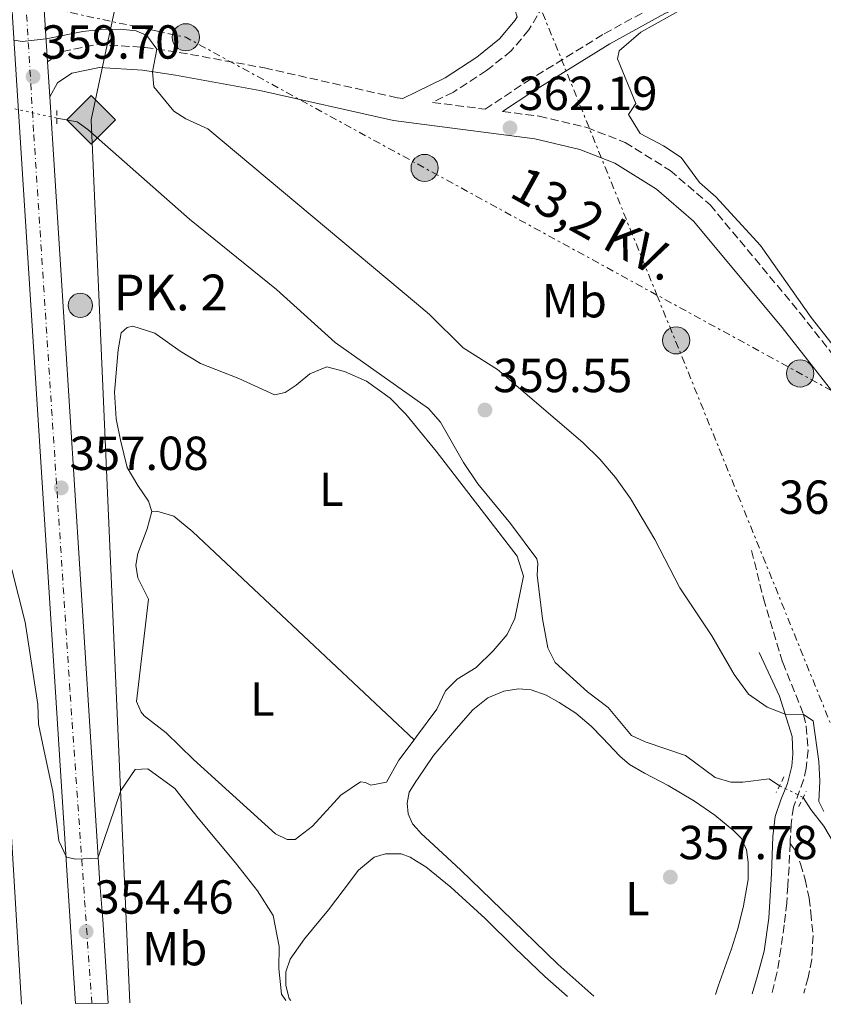
# Model space of a CAD drawing. Units: metres. Extents: x 598120 to 601597, y 4664346 to 4666707.
# Drawn here: x 600991 to 601159, y 4664386 to 4664593 of the extents above; entities that cross this region are included whole.
import ezdxf
from ezdxf.enums import TextEntityAlignment as Align

# ---------------------------------------------------------------- set-up
doc = ezdxf.new("R2010")
doc.units = ezdxf.units.M
doc.header["$MEASUREMENT"] = 0
for name, pattern in [('DGN Style 2', [1.7399219301090239, 1.043953158065414, -0.6959687720436097]), ('DGN Style 3', [2.435890702152634, 1.739921930109024, -0.6959687720436097]), ('DGN Style 4', [2.7856150101045474, 1.391937544087219, -0.6959687720436097, 0.001739921930109024, -0.6959687720436097]), ('DGN Style 5', [1.217945351076317, 0.5219765790327072, -0.6959687720436097]), ('DGN Style 7', [3.4798438602180486, 1.565929737098122, -0.6959687720436097, 0.5219765790327072, -0.6959687720436097])]:
    doc.linetypes.add(name, pattern=pattern)
for name, color, linetype, lineweight in [('Acequia sin especificar', 4, 'Continuous', 0), ('Acequia sin especificar no vista', 4, 'DGN Style 5', 0), ('Camino', 7, 'DGN Style 3', 0), ('Carretera', 9, 'Continuous', 0), ('Cota de punto acotado terreno', 7, 'Continuous', 0), ('Curva de nivel intermedia', 30, 'Continuous', 0), ('Edificio', 1, 'Continuous', 13), ('Eje de carretera', 7, 'DGN Style 4', 0), ('Estanque', 4, 'Continuous', 0), ('Etiqueta de uso rústico', 92, 'Continuous', 0), ('Gasoducto', 7, 'Continuous', 13), ('Hito kilométrico (PK) carretera', 7, 'Continuous', 0), ('Línea blanca (vial)', 7, 'Continuous', 13), ('Línea de cambio de uso (parcela vista)', 92, 'Continuous', 0), ('Línea eléctrica', 6, 'DGN Style 7', 0), ('Línea telefónica', 7, 'Continuous', 0), ('Margen derecho', 7, 'Continuous', 0), ('Pontón-alcantarilla (pasos de agua)', 1, 'DGN Style 2', 0), ('Poste tendido eléctrico', 7, 'Continuous', 0), ('Punto acotado terreno (símbolo)', 7, 'Continuous', 0), ('Registro Gasoducto', 7, 'Continuous', 0), ('Senda', 7, 'DGN Style 3', 0), ('Tensión línea eléctrica', 7, 'Continuous', 0), ('Texto de Punto Kilométrico carretera', 7, 'Continuous', 0), ('Transformador', 7, 'Continuous', 0)]:
    doc.layers.add(name, color=color, linetype=linetype, lineweight=lineweight)
doc.styles.add('Style-Arial', font='arial.ttf')

# ---------------------------------------------------------------- blocks, each defined once
blk = doc.blocks.new('5PATER')
at = {"layer": 'Estanque', "linetype": 'Continuous', "lineweight": 0}
h = blk.add_hatch(color=51, dxfattribs=at)
edge = h.paths.add_edge_path()
edge.add_ellipse((0, 0), major_axis=(-0.1095731443231308, -0.1110710700762829), ratio=0.9994222409660317, start_angle=0, end_angle=360)
blk = doc.blocks.new('5GASO')
at = {"layer": 'Pontón-alcantarilla (pasos de agua)', "linetype": 'Continuous', "lineweight": 0}
for color, points in [(253, [(0, -0.5090000823999756), (-0.509, -8.239997558519242e-08), (0, 0.5089999176000244), (0.0235, 0.2499999176000244), (0.0234, 0.25), (-0.03160000000000001, 0.2425), (-0.0786, 0.2215), (-0.1176, 0.1855), (-0.1481, 0.135), (-0.1681, 0.07150000000000001), (-0.1746, -0.004), (-0.1681, -0.078), (-0.1481, -0.142), (-0.1166, -0.1935), (-0.0756, -0.23), (-0.0266, -0.252), (0.0294, -0.2595), (0.0295, -0.2595000823999757)]), (253, [(0, -0.5090000823999756), (0.0295, -0.2595000823999757), (0.0294, -0.2595), (0.0784, -0.254), (0.1274, -0.237), (0.1704, -0.212), (0.2024, -0.183), (0.2024, 0.014), (0.0234, 0.014), (0.0234, -0.07100000000000002), (0.1269, -0.07100000000000002), (0.1269, -0.133), (0.1039, -0.15), (0.0779, -0.1635), (0.0509, -0.172), (0.02490000000000001, -0.1745), (-0.0011, -0.172), (-0.0241, -0.1645), (-0.0446, -0.152), (-0.0621, -0.1345), (-0.0786, -0.109), (-0.0901, -0.0775), (-0.09710000000000002, -0.041), (-0.09910000000000002, 0.001), (-0.09710000000000002, 0.0395), (-0.0911, 0.07300000000000001), (-0.0806, 0.1015), (-0.0656, 0.1245), (-0.04760000000000001, 0.142), (-0.0266, 0.155), (-0.0036, 0.1625), (0.0224, 0.165), (0.0549, 0.1595), (0.0829, 0.143), (0.1044, 0.1165), (0.1174, 0.08), (0.1929, 0.099), (0.1849, 0.134), (0.1729, 0.1645), (0.1574, 0.19), (0.1379, 0.2115), (0.1144, 0.2285), (0.08790000000000002, 0.2405), (0.0574, 0.2475000000000001), (0.0234, 0.25), (0.0235, 0.2499999176000244), (0, 0.5089999176000244), (0.509, -8.239997558519242e-08)]), (7, [(0.0295, -0.2595000823999757), (-0.0265, -0.2520000823999757), (-0.0755, -0.2300000823999756), (-0.1165, -0.1935000823999756), (-0.148, -0.1420000823999756), (-0.168, -0.07800008239997559), (-0.1745, -0.004000082399975585), (-0.168, 0.07149991760002442), (-0.148, 0.1349999176000244), (-0.1175, 0.1854999176000244), (-0.0785, 0.2214999176000244), (-0.0315, 0.2424999176000244), (0.0235, 0.2499999176000244), (0.0575, 0.2474999176000244), (0.08800000000000001, 0.2404999176000244), (0.1145, 0.2284999176000244), (0.138, 0.2114999176000244), (0.1575, 0.1899999176000245), (0.173, 0.1644999176000244), (0.185, 0.1339999176000244), (0.193, 0.09899991760002441), (0.1175, 0.07999991760002441), (0.1045, 0.1164999176000244), (0.083, 0.1429999176000244), (0.055, 0.1594999176000245), (0.0225, 0.1649999176000244), (-0.0035, 0.1624999176000244), (-0.0265, 0.1549999176000244), (-0.0475, 0.1419999176000244), (-0.0655, 0.1244999176000244), (-0.0805, 0.1014999176000244), (-0.091, 0.07299991760002442), (-0.097, 0.03949991760002441), (-0.099, 0.0009999176000244148), (-0.097, -0.04100008239997559), (-0.09000000000000001, -0.07750008239997559), (-0.0785, -0.1090000823999756), (-0.062, -0.1345000823999756), (-0.0445, -0.1520000823999756), (-0.024, -0.1645000823999756), (-0.001, -0.1720000823999756), (0.025, -0.1745000823999756), (0.05100000000000001, -0.1720000823999756), (0.078, -0.1635000823999756), (0.104, -0.1500000823999756), (0.127, -0.1330000823999756), (0.127, -0.07100008239997559), (0.0235, -0.07100008239997559), (0.0235, 0.01399991760002442), (0.2025, 0.01399991760002442), (0.2025, -0.1830000823999756), (0.1705, -0.2120000823999756), (0.1275, -0.2370000823999756), (0.0785, -0.2540000823999757)])]:
    blk.add_hatch(color=color, dxfattribs=at).paths.add_polyline_path(points)
at = {"layer": 'Pontón-alcantarilla (pasos de agua)', "color": 7, "linetype": 'Continuous', "lineweight": 0, "flags": 128}
blk.add_lwpolyline([(0, -0.5090000823999756), (0.509, -8.239997558519242e-08), (0, 0.5089999176000244), (-0.509, -8.239997558519242e-08), (0, -0.5090000823999756)], close=True, dxfattribs=at)
blk = doc.blocks.new('5PELE')
at = {"layer": 'Transformador', "linetype": 'Continuous', "lineweight": 0}
h = blk.add_hatch(color=9, dxfattribs=at)
edge = h.paths.add_edge_path()
edge.add_arc((-2.000000476837158e-05, 0), 0.2850000000000001, 0, 360)
at = {"layer": 'Transformador', "color": 252, "linetype": 'Continuous', "lineweight": 0}
blk.add_circle((-2.000000476837158e-05, 0), 0.2850000000000001, dxfattribs=at)
blk = doc.blocks.new('5HITCA')
at = {"layer": 'Edificio', "linetype": 'Continuous', "lineweight": 0}
h = blk.add_hatch(color=1, dxfattribs=at)
edge = h.paths.add_edge_path()
edge.add_arc((0, 0), 0.2558578010358639, 0, 360)
at = {"layer": 'Edificio', "color": 7, "linetype": 'Continuous', "lineweight": 0}
blk.add_circle((0, 0), 0.2558578010358639, dxfattribs=at)

msp = doc.modelspace()

# ---------------------------------------------------------------- linework, layer by layer
at = {"layer": 'Acequia sin especificar', "color": 4, "linetype": 'Continuous', "lineweight": 0}
for points in [[(600998.6100000005, 4664572.029999999, 359.1999999999971), (601002.8200000003, 4664571.289999999, 359.1000000000058), (601005.1100000005, 4664569.619999999, 359.1499999999942), (601026.4199999999, 4664550.83, 359), (601044.6200000001, 4664536.109999999, 359.1000000000058), (601056.9199999999, 4664524.99, 359.1000000000058), (601076.4800000006, 4664511.130000001, 358.8500000000058), (601078.9900000002, 4664508.26, 358.8000000000029), (601083.8399999999, 4664499.850000001, 358.9499999999971), (601086.7999999998, 4664495.380000001, 359.0500000000029), (601093.6500000004, 4664487.060000001, 359.1000000000058), (601099.1600000003, 4664479.600000001, 359.1000000000058), (601099.4199999999, 4664478.640000001, 359.1000000000058), (601099.2699999996, 4664476.210000001, 359.1000000000058), (601100.4000000004, 4664467.060000001, 359.1000000000058), (601101.5, 4664460.939999999, 359.1499999999942), (601103.0499999998, 4664457.850000001, 359.1499999999942), (601109.7699999996, 4664451.730000001, 359.1499999999942), (601114.0999999996, 4664448.430000001, 359.1499999999942), (601119, 4664442.57, 359.1499999999942), (601121.8499999996, 4664441.210000001, 359.1499999999942), (601130.3399999999, 4664438.41, 359.1000000000058), (601136.5199999996, 4664433.77, 359.1000000000058), (601139.8200000003, 4664432.800000001, 359.1000000000058), (601142.3300000001, 4664432.76, 359.1000000000058), (601147.8399999999, 4664433.470000001, 359.1000000000058), (601150.0499999998, 4664432.039999999, 358.8999999999942)], [(601175.4600000001, 4664388.810000001, 359.2100000000065), (601175.3600000005, 4664388.949999999, 359.1999999999971), (601172.7699999996, 4664391.930000001, 359.1699999999983), (601169.8200000003, 4664395.289999999, 358.8000000000029), (601167.1200000001, 4664398.25, 359), (601165.4000000004, 4664400.710000001, 358.820000000007), (601164.9000000004, 4664403.84, 358.6300000000047), (601165.4800000006, 4664407.26, 358.9400000000023), (601165.5499999998, 4664411.350000001, 358.7799999999988), (601164.8700000001, 4664413.890000001, 358.7799999999988), (601162.2300000006, 4664418.58, 358.7799999999988), (601159.3099999996, 4664423.550000001, 358.7799999999988), (601156.5700000003, 4664427.07, 358.7899999999936), (601155, 4664429.59, 358.6999999999971)]]:
    msp.add_polyline3d(points, dxfattribs=at)
at = {"layer": 'Acequia sin especificar no vista', "color": 4, "linetype": 'DGN Style 5', "lineweight": 0, "extrusion": (-0.09023357869526315, 0.02001903441327137, 0.9957194080347165), "elevation": 39507.63503194035, "flags": 128}
msp.add_lwpolyline([(-4684017.100278247, -421728.1498549134), (-4684017.100278247, -421737.5626281503)], dxfattribs=at)
at = {"layer": 'Acequia sin especificar no vista', "color": 4, "linetype": 'DGN Style 5', "lineweight": 0, "extrusion": (0.03243243939660038, -0.01605241949371014, 0.9993450138481623), "elevation": -55019.99231562378, "flags": 128}
msp.add_lwpolyline([(4447069.348344647, 1529331.480962145), (4447069.348344647, 1529325.95420903)], dxfattribs=at)
at = {"layer": 'Camino', "color": 7, "linetype": 'DGN Style 3', "lineweight": 0}
for points in [[(601101.7399999973, 4664597.710000002, 364.570000000007), (601097.5100000005, 4664590.550000001, 364.320000000007), (601093.8099999991, 4664586.13, 363.9299999999931), (601088.6399999991, 4664582.010000003, 362.8300000000019), (601081.6799999987, 4664577.489999998, 361.8300000000019), (601077.3200000002, 4664575.34, 361.570000000007), (601088.3599999996, 4664573.899999999, 361.8999999999943), (601097.0199999987, 4664579.670000002, 362.3699999999953), (601113.2899999986, 4664589.719999999, 364.0700000000071), (601124.9400000006, 4664596.120000001, 364.6100000000005)], [(600996.620000001, 4664583.850000001, 359.7700000000042), (600999.7999999997, 4664586.010000004, 359.6999999999972), (601007.2299999993, 4664587.52, 359.6999999999972), (601017.0700000008, 4664586.870000003, 359.7700000000042), (601024.2300000001, 4664585.820000002, 360.1499999999943), (601042.1000000003, 4664582.56, 360.4499999999972), (601069.9899999987, 4664576.29, 361.2500000000002), (601071.0799999973, 4664576.149999999, 361.2799999999988)], [(601091.9899999973, 4664573.430000002, 362.020000000004), (601099.6600000008, 4664572.440000001, 362.2899999999937), (601109.6499999977, 4664570.080000003, 362.9400000000023), (601117.6700000018, 4664566.930000001, 363.2400000000052), (601127.1099999987, 4664561.06, 363.3999999999941), (601135.4899999985, 4664553.84, 363.4100000000035), (601154.3599999979, 4664531.149999999, 363.2899999999936), (601168.0599999973, 4664513.670000002, 363.2400000000052), (601182.4299999995, 4664500.180000001, 363.4400000000024), (601213.5599999989, 4664476.390000001, 363.6399999999995), (601249.2399999968, 4664450.36, 363.5899999999965), (601263.5799999977, 4664437.09, 363.6399999999995), (601264.5599999991, 4664436.440000001, 363.9600000000063), (601267.8400000002, 4664433.730000001, 363.9400000000023), (601272.6900000006, 4664429.45, 364.1399999999995), (601278.6099999994, 4664424.57, 364.2500000000001), (601285.079999998, 4664419.070000002, 364.429999999993), (601290.8999999984, 4664414.13, 364.520000000004), (601296.3399999988, 4664409.32, 364.6300000000048), (601301.8099999983, 4664404.440000003, 364.7200000000013), (601305.0799999983, 4664400.870000001, 364.7100000000065), (601310.4999999986, 4664394.82, 365.0000000000001), (601314.0700000004, 4664390.770000001, 365.2599999999949)], [(601144.1799999988, 4664481.370000001, 360.3500000000058), (601146.6599999999, 4664471.280000002, 359.9499999999971), (601150.7100000001, 4664457.859999999, 359.8999999999941), (601155.0899999987, 4664446.949999999, 359.8999999999941), (601155.640000001, 4664444.489999998, 359.8800000000046), (601156.010000002, 4664439.480000001, 359.7799999999991), (601155.640000001, 4664435.720000001, 359.6600000000036), (601155.0799999975, 4664433.27, 359.5500000000029), (601152.9499999997, 4664427.520000001, 359.3000000000029), (601152.4600000002, 4664423.949999999, 358.8200000000071), (601152.2999999992, 4664420.510000002, 358.5700000000069), (601152.2700000001, 4664419.920000002, 358.5299999999988)], [(601152.2700000001, 4664419.920000002, 358.5299999999988), (601152.030000001, 4664414.930000001, 358.2100000000065), (601151.7699999996, 4664411.030000002, 358.0899999999966), (601151.5500000004, 4664407.489999999, 357.7400000000052), (601151.0299999998, 4664402.86, 357.5399999999937), (601150.329999998, 4664397.84, 357.2100000000065), (601149.4899999974, 4664392.710000004, 356.7200000000013), (601148.4200000013, 4664388.430000001, 356.4600000000065)]]:
    msp.add_polyline3d(points, dxfattribs=at)
at = {"layer": 'Carretera', "color": 9, "linetype": 'Continuous', "lineweight": 0}
msp.add_polyline3d([(601006.3200000002, 4664950.330000001, 346.5599999999977), (601000.3000000007, 4664831.070000002, 353.0599999999977), (601000.1299999986, 4664827.690000001, 353.0599999999977), (600999.5899999999, 4664816.960000001, 353.8300000000018), (600999.1299999994, 4664807.890000001, 354.320000000007), (600997.329999998, 4664772.190000002, 356.2700000000041), (600995.2699999993, 4664741.920000001, 358.2100000000065), (600992.9100000013, 4664714.830000003, 359.6100000000006), (600991.5700000002, 4664699.390000001, 359.9600000000065), (600991.1900000023, 4664690.270000001, 360.1600000000035), (600991.0399999982, 4664680.539999999, 360.0599999999977), (600992.329999998, 4664654.600000001, 360.3600000000006), (600995.7199999986, 4664598.09, 360.2100000000065), (600996.6200000016, 4664583.850000001, 359.7700000000041), (600997.0899999987, 4664576.52, 359.570000000007), (601007.6099999998, 4664411.500000001, 354.7100000000065), (601008.1999999998, 4664403.98, 354.429999999993), (601009.3199999996, 4664386.46, 354.1900000000023), (601002.5300000014, 4664386.359999999, 354.5), (601002.1700000016, 4664391.659999999, 354.6000000000058), (601001.0799999986, 4664407.88, 354.9199999999983), (601000.9299999988, 4664411.069999999, 354.7100000000065), (600989.0399999998, 4664597.680000001, 360.2100000000065)], dxfattribs=at)
at = {"layer": 'Curva de nivel intermedia', "color": 30, "linetype": 'Continuous', "lineweight": 0, "flags": 128}
for points, elevation in [([(601129.980000001, 4664595.079999999), (601120.990000001, 4664590.09), (601116.4600000003, 4664586.140000001), (601116.0700000015, 4664584.470000001), (601119.9200000004, 4664575.079999999), (601118.3700000015, 4664572.83), (601120.8500000002, 4664568.809999999), (601125.7200000007, 4664566.259999999), (601129.390000001, 4664563.769999999), (601133.250000001, 4664558.560000001), (601136.6799999998, 4664555.519999999), (601146.0499999997, 4664545.330000001), (601156.66, 4664530.259999999), (601161.0900000002, 4664524.600000001)], 365.0000000000001), ([(601073.9859535794, 4664533.129312344), (601030.2200000003, 4664569.779999999), (601025.6400000005, 4664571.9), (601023.1000000013, 4664573.480000001), (601018.9500000007, 4664578.57), (601018.6700000013, 4664581.749999999), (601019.5600000008, 4664586.500000001), (601017.4500000008, 4664589.33), (601015.2400000002, 4664590.32), (601011.8700000017, 4664590.66), (601007.890000001, 4664590.600000001), (601004.0500000009, 4664590.220000001), (600996.3200000017, 4664588.640000001), (600991.3100000003, 4664588.079999999), (600989.6299999994, 4664588.369999999)], 359.9999999999999), ([(601159.3400000001, 4664426.640000001), (601158.3000000007, 4664428.71), (601158.4800000017, 4664432.98), (601158.2500000015, 4664437.119999999), (601157.0600000002, 4664445.630000001), (601155.0900000011, 4664446.949999999), (601151.2000000017, 4664447.05), (601147.4700000013, 4664448.5), (601143.5000000015, 4664451.259999999), (601140.530000001, 4664455.369999999), (601135.8600000017, 4664463.480000001), (601129.1200000005, 4664473.51), (601123.8900000001, 4664483.680000001), (601118.7900000017, 4664492.279999998), (601115.630000001, 4664496.689999999), (601112.3800000012, 4664500.509999999), (601108.8000000004, 4664504), (601090.9200000011, 4664519.32), (601083.7700000008, 4664523.859999999), (601076.6600000008, 4664530.890000001), (601073.9859535794, 4664533.129312344)], 359.9999999999999), ([(600989.1500000011, 4664477.369999998), (600991.9699999997, 4664466.319999999), (600994.6100000016, 4664449.090000001), (600994.7800000015, 4664444.92), (600996.1800000007, 4664438.300000002), (600997.7200000008, 4664430.84), (600999.0400000018, 4664420.470000002), (601000.6199999999, 4664417.039999999), (601002.5900000012, 4664416.630000001), (601007.2100000014, 4664416.869999998), (601012.0000000015, 4664431.029999998), (601015.0200000011, 4664435.429999999), (601017.6299999995, 4664435.609999998), (601023.3099999991, 4664431.470000001), (601028.2000000019, 4664425.239999999), (601036.0600000009, 4664415.849999999), (601040.6299999995, 4664410.009999999), (601043.9500000011, 4664404.850000001), (601045.1700000014, 4664398.329999999), (601045.1200000001, 4664393.680000001), (601045.660000001, 4664388.340000001), (601046.610000001, 4664386.99)], 355.0000000000001)]:
    msp.add_lwpolyline(points, dxfattribs=dict(at, elevation=elevation))
at = {"layer": 'Eje de carretera', "color": 7, "linetype": 'DGN Style 4', "lineweight": 0}
msp.add_polyline3d([(601005.9200000018, 4664386.410000003, 354.3399999999966), (601001.3299999986, 4664452.080000004, 355.9100000000034), (600993.730000001, 4664569.250000002, 359.3600000000007), (600988.2800000017, 4664660.050000002, 360.2799999999988), (600987.6999999983, 4664674.870000001, 360.0800000000019), (600987.3099999971, 4664689.100000002, 360.1499999999943), (600988.4800000006, 4664702.170000004, 359.9199999999984), (600990.8299999975, 4664728.580000003, 358.9100000000035), (600993.5599999989, 4664763.870000001, 356.8200000000069), (600996.8700000015, 4664834.550000002, 352.8800000000046), (600999.9899999973, 4664895.600000001, 349.5500000000029), (601002.7099999997, 4664945.590000002, 346.8300000000019), (601003.690000001, 4664961.000000001, 345.8999999999943), (601005.0499999999, 4664973.859999999, 345.1799999999932), (601007.9800000003, 4664989.460000001, 344.3300000000019), (601011.4800000006, 4665005.649999999, 343.5700000000071), (601019.4400000002, 4665039.260000004, 341.979999999996), (601044.379999998, 4665138.789999999, 337.4400000000023), (601060.7199999995, 4665203.590000002, 335.3699999999953), (601073.9859535794, 4665257.671476511, 334.1706124160913)], dxfattribs=at)
at = {"layer": 'Gasoducto', "color": 7, "linetype": 'Continuous', "lineweight": 13}
msp.add_polyline3d([(600868.5900000005, 4665854.909999999, 323.6399999999995), (601015.4999999999, 4665713.070000002, 326.4600000000065), (601134.0998152104, 4665642.454051973, 328.5807000000059), (601154.6804792079, 4665630.200043848, 328.9486999999936), (601187.7499999997, 4665610.510000003, 329.5399999999936), (601122.1900000018, 4665418.309999999, 330.8300000000018), (601056.1291103242, 4665141.940666438, 339.2238999999972), (601010.6700000019, 4664951.760000002, 345), (601009.806134895, 4664926.879859555, 346.9587999999931), (601006.3196805164, 4664826.466642492, 354.8644000000059), (601005.3208144591, 4664797.698345729, 357.1294000000053), (601004.3900000011, 4664770.890000002, 359.2400000000052), (601029.6450706436, 4664768.851605074, 366.0501999999979), (601047.6299999985, 4664767.399999998, 370.8999999999942), (601041.6183193021, 4664739.277001363, 369.272100000002), (601010.1966262229, 4664592.284458672, 360.763300000006), (601005.7899999982, 4664571.670000002, 359.570000000007), (601013.8799999994, 4664386.530000002, 353.7100000000065)], dxfattribs=at)
at = {"layer": 'Línea blanca (vial)', "color": 7, "linetype": 'Continuous', "lineweight": 13, "extrusion": (0.001915737387283264, -0.02987735135261214, 0.9995517364430996), "elevation": -137854.4301863505, "flags": 128}
msp.add_lwpolyline([(898245.3685708714, 4614501.398453937), (898245.3685708714, 4614508.746800691)], dxfattribs=at)
at = {"layer": 'Línea blanca (vial)', "color": 7, "linetype": 'Continuous', "lineweight": 13}
for points in [[(600996.620000001, 4664583.850000001, 359.7899999999936), (600995.7199999981, 4664598.09, 360.2100000000065), (600992.3299999973, 4664654.600000002, 360.3600000000007), (600991.0399999976, 4664680.539999999, 360.0599999999979), (600991.1900000018, 4664690.270000001, 360.1600000000034), (600991.5699999996, 4664699.390000001, 359.9600000000065), (600992.9100000008, 4664714.830000004, 359.6100000000007), (600995.2699999989, 4664741.920000002, 358.2100000000065), (600997.3299999974, 4664772.190000002, 356.2700000000041), (600999.129999999, 4664807.890000001, 354.3200000000071)], [(600987.449999998, 4664624.230000001, 360.2799999999988), (600989.0399999993, 4664597.680000001, 360.2100000000065), (601000.9299999983, 4664411.07, 354.7100000000065), (601001.0799999981, 4664407.880000001, 354.9199999999984), (601002.1700000011, 4664391.66, 354.6000000000059), (601002.530000001, 4664386.36, 354.5000000000001)], [(601009.3199999991, 4664386.460000001, 354.1900000000023), (601008.1999999994, 4664403.980000001, 354.4299999999931), (601007.6099999994, 4664411.500000002, 354.7100000000065), (600997.0899999982, 4664576.520000001, 359.5700000000071)]]:
    msp.add_polyline3d(points, dxfattribs=at)
at = {"layer": 'Línea de cambio de uso (parcela vista)', "color": 92, "linetype": 'Continuous', "lineweight": 0, "extrusion": (-0.02691463829920568, -0.03601944177659906, 0.9989885895541176), "elevation": -183831.7616982009, "flags": 128}
msp.add_lwpolyline([(-2310525.952507681, 4092186.287265508), (-2310525.952507681, 4092185.386553095)], dxfattribs=at)
at = {"layer": 'Línea de cambio de uso (parcela vista)', "color": 92, "linetype": 'Continuous', "lineweight": 0, "elevation": 356.8600000000006, "flags": 128}
msp.add_lwpolyline([(601073.4474, 4664441.6724), (601073.4500000002, 4664441.67)], dxfattribs=at)
at = {"layer": 'Línea de cambio de uso (parcela vista)', "color": 92, "linetype": 'Continuous', "lineweight": 0}
for points in [[(601018.4900000002, 4664489.539999999, 356.7700000000041), (601017.8099999996, 4664491.74, 356.7700000000041), (601015.5899999999, 4664494.970000001, 357.1199999999953), (601013.3300000001, 4664498.789999999, 356.820000000007), (601011.9500000002, 4664504.51, 356.820000000007), (601011.0199999996, 4664508.949999999, 357.3699999999953), (601010.6699999999, 4664514.539999999, 357.4700000000012), (601011.4400000004, 4664523.42, 357.320000000007), (601012.0999999996, 4664527.039999999, 357.1699999999983), (601013.3099999996, 4664528.100000001, 357.1699999999983), (601014.5499999998, 4664528.4, 357.1699999999983), (601019.1500000004, 4664526.930000001, 357.2200000000012), (601024.4400000004, 4664523.140000001, 357.5200000000041), (601028.7199999997, 4664520.550000001, 357.4400000000023), (601036.75, 4664517.449999999, 357.3699999999953), (601044.2300000006, 4664514.02, 357.6199999999953), (601046.4699999997, 4664514.5, 358.1699999999983), (601048.7300000006, 4664516.060000001, 358.3699999999953), (601051.5999999996, 4664518.41, 358.2200000000012), (601055.1699999999, 4664519.91, 358.070000000007), (601058.9000000004, 4664518.9, 358.070000000007), (601063.4800000006, 4664516.91, 358.1499999999942), (601068.4500000002, 4664513.289999999, 358.3300000000018), (601071.7599999999, 4664509.92, 358.4700000000012), (601073.9859999996, 4664507.206, 358.466499999995)], [(601073.9859999996, 4664507.206, 358.466499999995), (601078.0999999996, 4664502.189999999, 358.4600000000065), (601095.0599999996, 4664480.180000001, 358.7700000000041), (601096.3499999996, 4664476.01, 358.7200000000012), (601094.5800000001, 4664467.140000001, 358.5200000000041), (601092.9299999997, 4664463.779999999, 358.1699999999983), (601090.0099999999, 4664460.32, 357.8699999999953), (601086.4400000004, 4664456.859999999, 357.6699999999983), (601082.5, 4664454.41, 357.5200000000041), (601080.0700000003, 4664451.939999999, 357.3699999999953), (601078.25, 4664448.100000001, 357.2200000000012), (601073.9859999996, 4664442.393200001, 356.8993999999948)], [(601073.4474, 4664441.6724, 356.8589000000065), (601070.2699999996, 4664437.42, 356.6199999999953), (601067.6500000004, 4664432.789999999, 356.3699999999953), (601064.3700000001, 4664432.130000001, 356.2700000000041), (601063.2999999998, 4664432.699999999, 356.2299999999959), (601062.2300000006, 4664432.880000001, 356.1300000000047), (601058.0999999996, 4664430.09, 356.0500000000029), (601052.1900000004, 4664423.550000001, 355.8800000000047), (601048.5599999996, 4664420.77, 355.8300000000018), (601046.8499999996, 4664420.76, 355.7799999999988), (601044.3899999997, 4664421.949999999, 355.8300000000018), (601027.25, 4664437.529999999, 355.8300000000018), (601021.4800000006, 4664443.16, 356.3699999999953), (601016.8700000001, 4664446.699999999, 356.2700000000041), (601016.2400000002, 4664447.430000001, 356.2700000000041), (601015.2800000003, 4664449.680000001, 356.0800000000018), (601017.8099999996, 4664471.130000001, 356.3699999999953), (601015.5700000003, 4664475.600000001, 356.4199999999983), (601015.1299999999, 4664478.310000001, 356.4199999999983), (601015.5599999996, 4664480.77, 356.4199999999983), (601017.5199999996, 4664485.890000001, 356.4199999999983), (601018.4900000002, 4664489.539999999, 356.7700000000041)], [(601018.4900000002, 4664489.539999999, 356.7700000000041), (601019.5700000003, 4664489.600000001, 356.570000000007), (601023.1399999997, 4664488.550000001, 356.4700000000012), (601027.0599999996, 4664485.25, 356.4600000000065), (601073.4474, 4664441.6724, 356.8600000000006)], [(601073.9859999996, 4664433.1336, 357.9278999999952), (601074.1699999999, 4664433.430000001, 357.929999999993), (601077.5499999998, 4664438.369999999, 357.8899999999995), (601082.2400000002, 4664443.970000001, 357.8999999999942), (601085.7699999996, 4664447.939999999, 357.8800000000047), (601088.9299999997, 4664450.5, 357.8899999999995), (601092.2800000003, 4664451.869999999, 357.8899999999995), (601095.3300000001, 4664452.380000001, 357.8899999999995), (601097.9800000006, 4664452.16, 357.8899999999995), (601101.1100000005, 4664451.01, 357.8899999999995), (601103.8499999996, 4664449.460000001, 357.8899999999995), (601107.3799999999, 4664447.220000001, 357.8899999999995), (601110.5899999999, 4664444.560000001, 357.8899999999995), (601112.9299999997, 4664442.100000001, 357.8899999999995), (601116.5999999996, 4664438.230000001, 357.8800000000047), (601118.6299999999, 4664436.51, 357.8999999999942), (601121.7199999997, 4664434.640000001, 357.8999999999942), (601126.6799999997, 4664432.07, 357.8999999999942), (601132.1900000004, 4664428.789999999, 357.9700000000012), (601136.4800000006, 4664425.850000001, 357.9700000000012), (601140.4299999997, 4664422.609999999, 357.9900000000052), (601142.0899999999, 4664420.939999999, 357.9900000000052), (601143.0899999999, 4664418.619999999, 358.0500000000029), (601143.4299999997, 4664416.029999999, 358.0200000000041), (601143.4699999997, 4664412.369999999, 357.8500000000058), (601142.5099999999, 4664406.83, 357.9799999999959), (601141.3499999996, 4664402.310000001, 357.9799999999959), (601139.9800000006, 4664397.810000001, 357.8899999999995), (601137.2000000002, 4664390.02, 357.8099999999977), (601136.6299999999, 4664388.26, 357.820000000007)], [(601073.9859999996, 4664423.1204, 357.820000000007), (601073.1200000001, 4664424.08, 357.820000000007), (601072.1900000004, 4664426.17, 357.8600000000006), (601072.0300000003, 4664428.359999999, 357.8399999999965), (601072.4500000002, 4664430.66, 357.9100000000035), (601073.9859999996, 4664433.1336, 357.9278999999952)], [(601111.0899999999, 4664387.9, 357.7700000000041), (601103.5899999999, 4664394.630000001, 357.7899999999936), (601091.75, 4664406.09, 357.7400000000052), (601083.2800000003, 4664414.350000001, 357.7100000000065), (601079.3899999997, 4664417.91, 357.6499999999942), (601074.9699999997, 4664422.029999999, 357.820000000007), (601073.9859999996, 4664423.1204, 357.820000000007)], [(601047.6200000001, 4664387, 355.8600000000006), (601047.2999999998, 4664387.42, 355.8600000000006), (601046.6100000005, 4664390.140000001, 355.8699999999953), (601046.5599999996, 4664393, 355.8899999999995), (601047.4699999997, 4664395.680000001, 355.8899999999995), (601050.4900000002, 4664399.949999999, 355.8999999999942), (601055.5300000003, 4664405.980000001, 355.8999999999942), (601058.6100000005, 4664410.07, 355.8999999999942), (601061.7999999998, 4664414.32, 355.8999999999942), (601065.0700000003, 4664417.060000001, 355.8999999999942), (601067.4699999997, 4664417.730000001, 355.7599999999948), (601070.7699999996, 4664417.730000001, 355.8399999999965), (601072.6600000003, 4664417.07, 355.8999999999942), (601073.9859999996, 4664416.245300001, 355.8717000000034)], [(601073.9859999996, 4664416.245300001, 355.8717000000034), (601075.9400000004, 4664415.029999999, 355.8300000000018), (601081.1299999999, 4664410.77, 355.8600000000006), (601088.3499999996, 4664404.199999999, 355.7899999999936), (601094.6399999997, 4664397.99, 355.7400000000052), (601100.8600000005, 4664392.029999999, 355.7400000000052), (601105.6299999999, 4664387.82, 355.6999999999971)]]:
    msp.add_polyline3d(points, dxfattribs=at)
at = {"layer": 'Línea eléctrica', "color": 6, "linetype": 'DGN Style 7', "lineweight": 0, "extrusion": (-0.02237916355096997, -0.002972780013524951, 0.9997451353308753), "elevation": -26957.01942744417, "flags": 128}
msp.add_lwpolyline([(-4544848.843034785, 1209666.648724714), (-4544843.903024573, 1209680.507064617), (-4544832.981533866, 1209711.145411738), (-4544827.684808876, 1209726.004455492), (-4544761.098291361, 1209816.77640986), (-4544682.765141851, 1209923.561589273)], dxfattribs=at)
at = {"layer": 'Línea eléctrica', "color": 6, "linetype": 'DGN Style 7', "lineweight": 0}
msp.add_polyline3d([(601390.0699999994, 4666705.470000001, 318.1100000000006), (601336.3396926511, 4666482.147271892, 319.3689000000013), (601329.8900000015, 4666455.34, 319.5200000000041), (601311.1264851507, 4666377.437230896, 320.8898999999947), (601136.8401918202, 4665653.831607186, 333.6138999999966), (601134.0998152104, 4665642.454051973, 333.8139999999985), (601018.6865080948, 4665163.278573023, 342.2399000000005), (600963.2100000001, 4664932.949999998, 346.2899999999936), (600980.0340224905, 4664891.393709625, 347.3540000000066), (600982.3473022954, 4664885.679777219, 347.5002999999998), (601006.3196805164, 4664826.466642492, 349.0163999999932), (601015.5721943, 4664803.612408331, 349.6015999999945), (601029.6450706436, 4664768.851605074, 350.4916999999987), (601041.6183193021, 4664739.277001363, 351.2489999999962), (601124.3467312441, 4664534.933128723, 356.4812999999995), (601183.4600000004, 4664388.920000001, 360.2200000000012)], dxfattribs=at)
at = {"layer": 'Línea telefónica', "color": 7, "linetype": 'Continuous', "lineweight": 0}
msp.add_polyline3d([(601422.9699999989, 4666705.930000001, 318.4400000000023), (601370.9164683794, 4666497.216878735, 321.6356999999989), (601336.6683104737, 4666359.89593793, 323.7382999999973), (601157.9749040537, 4665643.409324193, 334.7087000000029), (601154.6804792079, 4665630.200043848, 334.9109999999928), (601035.7972412291, 4665153.527455219, 342.2094999999972), (600981.7100000007, 4664936.660000001, 345.5299999999988), (600980.0340224905, 4664891.393709625, 348.7311000000045), (600979.6739517628, 4664881.668599335, 349.4187999999995), (600975.9373412386, 4664780.746900867, 356.5558000000019), (600972.7100000018, 4664693.580000003, 362.7200000000012), (600978.3946667742, 4664599.077410895, 359.8208000000013), (600991.199999999, 4664386.199999998, 353.2899999999936)], dxfattribs=at)
at = {"layer": 'Margen derecho', "color": 7, "linetype": 'Continuous', "lineweight": 0, "extrusion": (-0.04978469777857554, -0.02449990194498079, 0.9984594326620297), "elevation": -143845.0769273057, "flags": 128}
msp.add_lwpolyline([(-3919836.188120873, 2594947.029329543), (-3919836.188120873, 2594950.273102024)], dxfattribs=at)
at = {"layer": 'Margen derecho', "color": 7, "linetype": 'Continuous', "lineweight": 0}
for points in [[(601091.9899999973, 4664573.430000002, 362.020000000004), (601098.3199999996, 4664577.640000001, 362.3699999999953), (601114.5000000001, 4664587.640000001, 364.0700000000071), (601126.0000000001, 4664593.960000002, 364.6100000000005), (601140.7800000013, 4664600.340000001, 365.5099999999949), (601153.3299999974, 4664605.41, 366.6600000000036), (601156.8799999991, 4664607.550000002, 367.1499999999944), (601160.9400000004, 4664612.310000001, 367.5000000000002), (601164.2999999999, 4664618.039999999, 368), (601186.6299999994, 4664664.620000003, 369.1499999999942), (601191.2899999997, 4664671.690000002, 368.3999999999942), (601204.3399999987, 4664688.030000002, 366.6100000000007), (601209.6400000006, 4664695.480000001, 365.9600000000065), (601213.8400000005, 4664698.890000002, 365.5599999999978), (601218.3199999998, 4664700.170000004, 365.3099999999976), (601221.6599999992, 4664699.640000001, 365.0599999999977), (601228.9999999995, 4664697.340000001, 364.4600000000065), (601253.98, 4664688.100000002, 362.770000000004), (601279.5199999991, 4664681.680000002, 362.1199999999953), (601295.649999998, 4664675.290000001, 362.6199999999955), (601302.6799999999, 4664671.469999999, 362.7200000000011), (601317.9699999986, 4664665.050000002, 362.2200000000012), (601338.53, 4664656.480000001, 362.2700000000042)], [(601073.9859535794, 4664577.580069499, 361.4599858636948), (601079.9599999998, 4664580.52, 361.8300000000019), (601086.6000000006, 4664584.84, 362.8300000000019), (601091.3700000005, 4664588.630000001, 363.9299999999931), (601094.6600000006, 4664592.570000002, 364.320000000007), (601095.0599999984, 4664593.250000001, 364.3500000000059), (601093.5799999988, 4664597.940000002, 364.5500000000029), (601089.5399999976, 4664602.190000001, 364.6499999999943), (601078.1499999971, 4664610.739999998, 364.6499999999943), (601073.9859535794, 4664614.477552677, 364.4665618317683)], [(600997.0899999982, 4664576.520000001, 359.5700000000071), (600998.7399999979, 4664579.440000001, 359.800000000003), (601001.7199999974, 4664581.469999999, 359.6999999999972), (601007.5599999978, 4664582.649999999, 359.6999999999972), (601016.5599999989, 4664582.06, 359.7700000000042), (601023.440000001, 4664581.050000001, 360.1499999999943), (601041.129999998, 4664577.830000003, 360.4499999999972), (601069.1499999983, 4664571.530000002, 361.2500000000002), (601073.9859535794, 4664570.901848136, 361.4196825817893)], [(601073.9859535794, 4664570.901848136, 361.4196825817893), (601098.789999999, 4664567.680000001, 362.2899999999937), (601108.2100000003, 4664565.460000001, 362.9400000000023), (601115.4999999992, 4664562.600000001, 363.2400000000052), (601124.2399999988, 4664557.160000001, 363.3999999999941), (601132.0399999997, 4664550.440000002, 363.4100000000035), (601150.6099999994, 4664528.120000003, 363.2899999999936), (601164.480000001, 4664510.399999999, 363.2400000000052), (601179.3000000003, 4664496.49, 363.4400000000024), (601210.670000001, 4664472.52, 363.6399999999995), (601246.3099999987, 4664446.530000002, 363.5899999999965), (601262.1000000003, 4664433.84, 363.6399999999995), (601262.82, 4664432.220000001, 363.6900000000024), (601263.5300000008, 4664430.600000001, 363.7499999999999), (601264.399999998, 4664428.420000002, 363.7400000000054), (601265.1999999982, 4664426.210000001, 363.6900000000024), (601266.1900000006, 4664423.590000002, 363.6499999999943), (601267.1799999987, 4664420.970000001, 363.6199999999954), (601268.6099999992, 4664414.840000001, 363.1799999999931), (601270.280000001, 4664407.34, 362.8399999999965), (601271.3500000017, 4664401.199999999, 362.4900000000052), (601272.8599999984, 4664391.82, 362.3099999999977), (601273.1000000018, 4664390.190000001, 362.2899999999937)], [(601144.2800000017, 4664388.370000003, 356.3600000000006), (601145.3700000001, 4664391.970000001, 356.4600000000065), (601146.8299999975, 4664397.350000002, 356.8399999999966), (601147.8099999988, 4664404.239999999, 357.1699999999982), (601148.3599999986, 4664413.609999999, 357.9600000000065), (601148.6499999971, 4664421.399999999, 358.4600000000065), (601149.1000000007, 4664425.61, 358.9100000000035), (601150.3099999977, 4664429.100000001, 359.0399999999936), (601151.7399999984, 4664432.530000002, 359.2299999999959), (601152.5899999999, 4664436.16, 359.4100000000034), (601152.8299999969, 4664438.63, 359.5099999999948), (601152.6700000003, 4664442.34, 359.6399999999995), (601150.0100000004, 4664450.840000001, 359.8899999999995), (601145.7600000014, 4664459.949999999, 359.8399999999966)]]:
    msp.add_polyline3d(points, dxfattribs=at)
at = {"layer": 'Pontón-alcantarilla (pasos de agua)', "color": 1, "linetype": 'DGN Style 2', "lineweight": 0, "elevation": 359.0299999999988, "flags": 128}
msp.add_lwpolyline([(600998.6100000005, 4664573.609999999), (600998.6100000005, 4664570.859999999)], dxfattribs=at)
at = {"layer": 'Pontón-alcantarilla (pasos de agua)', "color": 1, "linetype": 'DGN Style 2', "lineweight": 0, "extrusion": (0.006006163849741902, 0.01231263589043152, 0.9999061580934683), "elevation": 61401.40338147165, "flags": 128}
msp.add_lwpolyline([(601137.9468185846, 4664031.416196477), (601136.346547117, 4664028.135947823)], dxfattribs=at)
at = {"layer": 'Pontón-alcantarilla (pasos de agua)', "color": 1, "linetype": 'DGN Style 2', "lineweight": 0, "extrusion": (-0.006248122590592924, -0.01269650551597088, 0.9998998748433644), "elevation": -62618.70156727854, "flags": 128}
msp.add_lwpolyline([(601144.5592001312, 4664008.54847056), (601146.1194821075, 4664011.718726095)], dxfattribs=at)
at = {"layer": 'Senda', "color": 7, "linetype": 'DGN Style 3', "lineweight": 0}
msp.add_polyline3d([(601152.2700000001, 4664419.920000002, 358.5299999999988), (601153.3399999986, 4664418.510000004, 358.5399999999937), (601154.4600000007, 4664415.670000004, 358.5399999999937), (601155.4299999987, 4664412.390000002, 358.5500000000029), (601156.2499999988, 4664408.469999999, 358.5899999999966), (601156.5799999974, 4664405.450000001, 358.6600000000036), (601157.0699999991, 4664400.620000001, 358.7799999999988), (601156.7899999997, 4664395.580000003, 358.979999999996), (601156.0599999988, 4664391.850000002, 358.8899999999995), (601155.1, 4664388.52, 358.8600000000007)], dxfattribs=at)

# ---------------------------------------------------------------- block references
at = {"layer": 'Hito kilométrico (PK) carretera', "color": 7, "linetype": 'Continuous', "lineweight": 0, "xscale": 10, "yscale": 10, "zscale": 10}
msp.add_blockref('5HITCA', (601003.5199999993, 4664532.770000001, 358.0099999999948), dxfattribs=at)
at = {"layer": 'Poste tendido eléctrico', "color": 7, "linetype": 'Continuous', "lineweight": 0, "xscale": 10, "yscale": 10, "zscale": 10}
for p in [(601025.6200000008, 4664588.989999998, 360.320000000007), (601075.6599999998, 4664561.59, 361.1699999999983), (601128.3799999988, 4664525.430000001, 362.0299999999988), (601154.3599999984, 4664518.499999999, 363.0200000000041)]:
    msp.add_blockref('5PELE', p, dxfattribs=at)
at = {"layer": 'Punto acotado terreno (símbolo)', "color": 7, "linetype": 'Continuous', "lineweight": 0, "xscale": 10, "yscale": 10, "zscale": 10}
for p in [(600993.6099999981, 4664580.750000002, 359.6999999999971), (601093.5599999987, 4664569.989999999, 362.1900000000028), (601088.2999999993, 4664510.820000002, 359.5500000000029), (600999.5100000012, 4664494.5, 357.0800000000022), (601127.149999999, 4664412.870000003, 357.7799999999993), (601004.7300000003, 4664401.45, 354.4600000000073)]:
    msp.add_blockref('5PATER', p, dxfattribs=at)
at = {"layer": 'Registro Gasoducto', "color": 7, "linetype": 'Continuous', "lineweight": 0, "xscale": 10, "yscale": 10, "zscale": 10}
msp.add_blockref('5GASO', (601005.7899999982, 4664571.670000002, 359.570000000007), dxfattribs=at)

# ---------------------------------------------------------------- texts
at = {"layer": 'Cota de punto acotado terreno', "color": 7, "linetype": 'Continuous', "lineweight": 0, "style": 'Style-Arial'}
for s, p in [('359.70', (600995.3400000008, 4664584.499999999, 359.6999999999971)), ('362.19', (601095.3, 4664573.739999999, 362.1900000000023)), ('359.55', (601090.0300000017, 4664514.57, 359.5500000000029)), ('357.08', (601001.2500000005, 4664498.25, 357.0800000000018)), ('363.34', (601149.8799999986, 4664489.050000001, 363.3399999999965)), ('357.78', (601128.8799999993, 4664416.620000003, 357.7799999999988)), ('354.46', (601006.4699999995, 4664405.2, 354.4600000000065))]:
    msp.add_text(s, height=7.000000000000002, dxfattribs=at).set_placement(p)
at = {"layer": 'Etiqueta de uso rústico', "color": 92, "linetype": 'Continuous', "lineweight": 0, "style": 'Style-Arial'}
for s, p in [('Mb', (601107.0302462439, 4664533.740009997, 361.3800000000047)), ('L', (601056.1214203808, 4664494.19001, 357.5500000000029)), ('L', (601041.641420379, 4664450.200009998, 356.1300000000047)), ('L', (601120.2614203795, 4664408.340009999, 357.7799999999988)), ('Mb', (601023.2902462429, 4664397.87001, 353.8099999999977))]:
    msp.add_text(s, height=7.000000000000002, dxfattribs=at).set_placement(p, align=Align.MIDDLE_CENTER)
at = {"layer": 'Tensión línea eléctrica', "color": 7, "linetype": 'Continuous', "lineweight": 0, "style": 'Style-Arial'}
msp.add_text('13,2 KV.', height=7.5, rotation=330.99638, dxfattribs=at).set_placement((601109.5008145657, 4664546.648313495, 361.8099999999977), align=Align.CENTER)
at = {"layer": 'Texto de Punto Kilométrico carretera', "color": 7, "linetype": 'Continuous', "lineweight": 0, "style": 'Style-Arial'}
msp.add_text('PK. 2', height=7.5, dxfattribs=at).set_placement((601010.4799999997, 4664531.719999998, 357.4700000000012))

doc.saveas('drawing.dxf')
